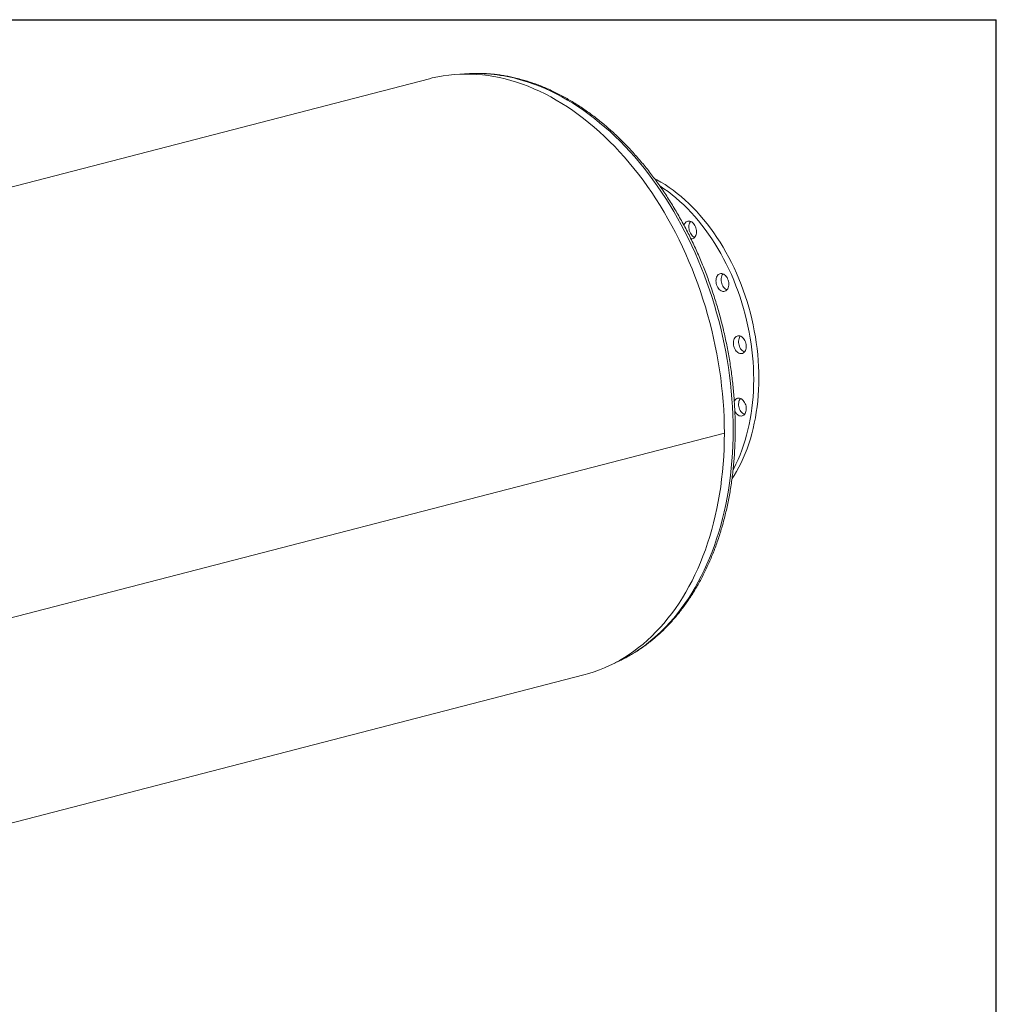
# Model space of a CAD drawing. Units: inches. Extents: x 12 to 252, y 12 to 189.
# Drawn here: x 185 to 252, y 121 to 189 of the extents above; entities that cross this region are included whole.
import ezdxf

# ---------------------------------------------------------------- set-up
doc = ezdxf.new("R2010")
doc.units = ezdxf.units.IN
doc.header["$LTSCALE"] = 24
doc.header["$MEASUREMENT"] = 0
doc.layers.add('FORMAT', color=7, linetype='Continuous')

msp = doc.modelspace()

# ---------------------------------------------------------------- linework, layer by layer
at = {"color": 7, "linetype": 'Continuous', "lineweight": 15}
for p, q in [((213.0646, 184.9497), (156.496, 170.3087)), ((233.319, 160.6045), (176.7505, 145.9634)), ((233.319, 160.6035), (176.7505, 145.9625)), ((233.319, 160.6035), (233.3171, 160.604)), ((167.0947, 129.3586), (223.6632, 143.9996))]:
    msp.add_line(p, q, dxfattribs=at)
at = {"color": 7, "linetype": 'Continuous', "lineweight": 15, "flags": 128}
for points in [[(233.319, 160.6045), (233.3138, 161.1428), (233.2983, 161.6835), (233.2725, 162.226), (233.2363, 162.7702), (233.1899, 163.3155), (233.1333, 163.8616), (233.0664, 164.4081), (232.9894, 164.9547), (232.9023, 165.5009), (232.8051, 166.0465), (232.6979, 166.5909), (232.5809, 167.1339), (232.454, 167.675), (232.3173, 168.214), (232.1711, 168.7503), (232.0153, 169.2837), (231.85, 169.8138), (231.6754, 170.3402), (231.4917, 170.8625), (231.2988, 171.3804), (231.0971, 171.8936), (230.8865, 172.4016), (230.6672, 172.9041), (230.4395, 173.4009), (230.2034, 173.8914), (229.9592, 174.3754), (229.7069, 174.8526), (229.4468, 175.3227), (229.179, 175.7852), (228.9038, 176.2399), (228.6212, 176.6865), (228.3316, 177.1246), (228.0351, 177.554), (227.7319, 177.9744), (227.4222, 178.3854), (227.1063, 178.7868), (226.7843, 179.1783), (226.4565, 179.5597), (226.1232, 179.9306), (225.7844, 180.2909), (225.4406, 180.6402), (225.0918, 180.9784), (224.7384, 181.3051), (224.3806, 181.6202), (224.0186, 181.9235), (223.6527, 182.2147), (223.2832, 182.4937), (222.9102, 182.7602), (222.5341, 183.014), (222.1552, 183.2551), (221.7736, 183.4831), (221.3897, 183.6981), (221.0036, 183.8997), (220.6158, 184.0879), (220.2264, 184.2626), (219.8357, 184.4236), (219.444, 184.5708), (219.0515, 184.7041), (218.6586, 184.8235), (218.2654, 184.9287), (217.8724, 185.0199), (217.4796, 185.0968), (217.0875, 185.1595), (216.6963, 185.2079), (216.3062, 185.242), (215.9175, 185.2617), (215.5306, 185.267), (215.1455, 185.258), (214.7627, 185.2346), (214.3824, 185.1969), (214.0049, 185.1448), (213.6304, 185.0785), (213.2591, 184.9979), (213.0646, 184.9497)], [(228.5114, 178.0992), (228.6725, 178.0133), (228.959, 177.8498), (229.2431, 177.674), (229.5246, 177.486), (229.8031, 177.2861), (230.0784, 177.0745), (230.3501, 176.8513), (230.6179, 176.6169), (230.8816, 176.3715), (231.1408, 176.1154), (231.3952, 175.8489), (231.6447, 175.5722), (231.8888, 175.2856), (232.1274, 174.9896), (232.3601, 174.6844), (232.5868, 174.3703), (232.8071, 174.0477), (233.0208, 173.7169), (233.2277, 173.3784), (233.4275, 173.0324), (233.6201, 172.6794), (233.8052, 172.3198), (233.9826, 171.9539), (234.1522, 171.5822), (234.3136, 171.2051), (234.4668, 170.8229), (234.6116, 170.4362), (234.7479, 170.0453), (234.8753, 169.6507), (234.994, 169.2528), (235.1036, 168.852), (235.2041, 168.4488), (235.2953, 168.0437), (235.3773, 167.637), (235.4498, 167.2293), (235.5128, 166.8209), (235.5662, 166.4124), (235.61, 166.0042), (235.6441, 165.5967), (235.6685, 165.1904), (235.6831, 164.7857), (235.688, 164.3831)], [(228.8774, 177.5903), (228.8895, 177.5825), (229.171, 177.3945), (229.4496, 177.1946), (229.7248, 176.983), (229.9965, 176.7598), (230.2643, 176.5254), (230.528, 176.28), (230.7872, 176.0239), (231.0417, 175.7574), (231.2911, 175.4807), (231.5352, 175.1941), (231.7738, 174.8981), (232.0066, 174.5928), (232.2332, 174.2788), (232.4535, 173.9561), (232.6672, 173.6254), (232.8741, 173.2868), (233.074, 172.9409), (233.2666, 172.5879), (233.4517, 172.2283), (233.6291, 171.8624), (233.7986, 171.4907), (233.9601, 171.1136), (234.1133, 170.7314), (234.2581, 170.3447), (234.3943, 169.9538), (234.5218, 169.5592), (234.6404, 169.1613), (234.75, 168.7605), (234.8505, 168.3573), (234.9418, 167.9522), (235.0237, 167.5455), (235.0962, 167.1378), (235.1592, 166.7294), (235.2126, 166.3209), (235.2564, 165.9127), (235.2905, 165.5052), (235.3149, 165.0989), (235.3296, 164.6942), (235.3345, 164.2916)], [(230.6518, 175.0662), (230.7018, 175.1121), (230.7578, 175.1456), (230.8183, 175.166), (230.8821, 175.1729), (230.9477, 175.166), (231.0137, 175.1455), (231.0787, 175.1119), (231.141, 175.066), (231.1994, 175.0087), (231.2525, 174.9414), (231.2992, 174.8655), (231.3385, 174.7828), (231.3693, 174.695), (231.3912, 174.6042), (231.4034, 174.5123), (231.4059, 174.4215), (231.3985, 174.3338), (231.3814, 174.2511), (231.355, 174.1752), (231.3199, 174.1079), (231.2768, 174.0507), (231.2267, 174.0048), (231.1708, 173.9712), (231.1102, 173.9508), (231.0464, 173.944), (231.0226, 173.9449)], [(231.2826, 174.0573), (231.2683, 174.0628), (231.2034, 174.0964), (231.1411, 174.1423), (231.0827, 174.1996), (231.0295, 174.2669), (230.9828, 174.3428), (230.9436, 174.4256), (230.9128, 174.5133), (230.8909, 174.6042), (230.8787, 174.696), (230.8762, 174.7868), (230.8836, 174.8745), (230.9007, 174.9573), (230.9271, 175.0331), (230.9622, 175.1004), (230.9995, 175.1511)], [(233.0143, 171.5542), (233.077, 171.5661), (233.1422, 171.5644), (233.2082, 171.549), (233.2737, 171.5203), (233.3372, 171.4788), (233.3972, 171.4257), (233.4525, 171.362), (233.5017, 171.2891), (233.5439, 171.2087), (233.5779, 171.1226), (233.6032, 171.0327), (233.6191, 170.941), (233.6253, 170.8496), (233.6216, 170.7604), (233.6081, 170.6756), (233.5851, 170.597), (233.5532, 170.5263), (233.513, 170.4651), (233.4654, 170.4148), (233.4115, 170.3765), (233.3525, 170.3511), (233.2898, 170.3392), (233.2247, 170.3409), (233.1586, 170.3563), (233.0932, 170.385), (233.0297, 170.4264), (232.9696, 170.4796), (232.9144, 170.5433), (232.8651, 170.6162), (232.823, 170.6966), (232.7889, 170.7827), (232.7636, 170.8726), (232.7477, 170.9643), (232.7416, 171.0557), (232.7453, 171.1448), (232.7588, 171.2297), (232.7817, 171.3083), (232.8137, 171.379), (232.8539, 171.4402), (232.9015, 171.4905), (232.9553, 171.5288), (233.0143, 171.5542)], [(233.5017, 170.4515), (233.4467, 170.4765), (233.3832, 170.5179), (233.3232, 170.5711), (233.2679, 170.6348), (233.2187, 170.7077), (233.1765, 170.7881), (233.1425, 170.8742), (233.1172, 170.9641), (233.1013, 171.0558), (233.0951, 171.1472), (233.0988, 171.2363), (233.1123, 171.3212), (233.1353, 171.3998), (233.1672, 171.4705), (233.2074, 171.5317), (233.2186, 171.5453)], [(234.3844, 167.2848), (234.4503, 167.261), (234.5147, 167.2242), (234.5762, 167.1753), (234.6334, 167.1154), (234.685, 167.0458), (234.7299, 166.968), (234.7671, 166.8839), (234.7958, 166.7951), (234.8153, 166.7039), (234.8251, 166.6121), (234.8251, 166.5219), (234.8153, 166.4352), (234.7958, 166.354), (234.7671, 166.2801), (234.7299, 166.2152), (234.685, 166.1607), (234.6334, 166.1178), (234.5762, 166.0875), (234.5147, 166.0705), (234.4503, 166.0671), (234.3844, 166.0774), (234.3185, 166.1011), (234.2542, 166.1379), (234.1927, 166.1868), (234.1355, 166.2467), (234.0838, 166.3163), (234.0389, 166.3941), (234.0017, 166.4783), (233.973, 166.567), (233.9536, 166.6582), (233.9437, 166.75), (233.9437, 166.8402), (233.9536, 166.9269), (233.973, 167.0081), (234.0017, 167.082), (234.0389, 167.1469), (234.0838, 167.2014), (234.1355, 167.2443), (234.1927, 167.2746), (234.2542, 167.2917), (234.3185, 167.2951), (234.3844, 167.2848)], [(234.7027, 166.1799), (234.6721, 166.1927), (234.6077, 166.2294), (234.5462, 166.2783), (234.489, 166.3382), (234.4374, 166.4078), (234.3924, 166.4856), (234.3552, 166.5698), (234.3266, 166.6585), (234.3071, 166.7497), (234.2973, 166.8415), (234.2973, 166.9317), (234.3071, 167.0184), (234.3266, 167.0996), (234.3552, 167.1735), (234.3924, 167.2384), (234.4196, 167.2737)], [(235.688, 164.3831), (235.6831, 163.9831), (235.6685, 163.586), (235.6441, 163.1923), (235.61, 162.8025), (235.5662, 162.4169), (235.5128, 162.0361), (235.4498, 161.6603), (235.3773, 161.2901), (235.2953, 160.9259), (235.2041, 160.568), (235.1036, 160.2168), (234.994, 159.8728), (234.8753, 159.5363), (234.7479, 159.2076), (234.6116, 158.8873), (234.4668, 158.5755), (234.3136, 158.2726), (234.1522, 157.9791), (233.9826, 157.6951), (233.8468, 157.4834)], [(235.3345, 164.2916), (235.3296, 163.8916), (235.3149, 163.4945), (235.2905, 163.1008), (235.2564, 162.711), (235.2126, 162.3254), (235.1592, 161.9446), (235.0962, 161.5688), (235.0237, 161.1986), (234.9418, 160.8344), (234.8505, 160.4765), (234.75, 160.1253), (234.6404, 159.7813), (234.5218, 159.4448), (234.3943, 159.1161), (234.2581, 158.7957), (234.1133, 158.484), (233.9601, 158.1811), (233.9241, 158.1136)], [(233.9995, 162.7902), (234.024, 162.8366), (234.0661, 162.8952), (234.1154, 162.9426), (234.1706, 162.9777), (234.2307, 162.9998), (234.2941, 163.0083), (234.3596, 163.0032), (234.4257, 162.9844), (234.4908, 162.9524), (234.5535, 162.908)], [(234.7027, 161.8928), (234.6967, 161.8951), (234.6316, 161.9271), (234.5688, 161.9715), (234.5099, 162.0274), (234.456, 162.0936), (234.4084, 162.1685), (234.3682, 162.2505), (234.3363, 162.3377), (234.3133, 162.4283), (234.2998, 162.5201), (234.2961, 162.6111), (234.3023, 162.6994), (234.3182, 162.7828), (234.3434, 162.8597), (234.3775, 162.9281), (234.4196, 162.9867)], [(234.5535, 162.908), (234.6125, 162.852), (234.6664, 162.7859), (234.7139, 162.711), (234.7542, 162.629), (234.7861, 162.5417), (234.8091, 162.4512), (234.8226, 162.3594), (234.8263, 162.2683), (234.8201, 162.1801), (234.8042, 162.0966), (234.7789, 162.0198), (234.7448, 161.9514), (234.7027, 161.8928), (234.6535, 161.8454), (234.5982, 161.8103), (234.5382, 161.7882), (234.4747, 161.7796), (234.4092, 161.7848), (234.3432, 161.8036), (234.278, 161.8356), (234.2153, 161.88), (234.1563, 161.9359), (234.1025, 162.0021), (234.0549, 162.077), (234.036, 162.1128)], [(223.6632, 143.9996), (224.0186, 144.0987), (224.3806, 144.2146), (224.7384, 144.3445), (225.0918, 144.4883), (225.4406, 144.6459), (225.7844, 144.8173), (226.1232, 145.0022), (226.4565, 145.2005), (226.7843, 145.4122), (227.1063, 145.6371), (227.4222, 145.875), (227.7319, 146.1257), (228.0351, 146.3891), (228.3316, 146.665), (228.6212, 146.9532), (228.9038, 147.2536), (229.179, 147.5658), (229.4468, 147.8897), (229.7069, 148.2251), (229.9592, 148.5717), (230.2034, 148.9293), (230.4395, 149.2976), (230.6672, 149.6765), (230.8865, 150.0655), (231.0971, 150.4645), (231.2988, 150.8732), (231.4917, 151.2913), (231.6754, 151.7185), (231.85, 152.1546), (232.0153, 152.5991), (232.1711, 153.0518), (232.3173, 153.5125), (232.454, 153.9807), (232.5809, 154.4562), (232.6979, 154.9385), (232.8051, 155.4275), (232.9023, 155.9228), (232.9894, 156.4239), (233.0664, 156.9306), (233.1333, 157.4425), (233.1899, 157.9593), (233.2363, 158.4806), (233.2725, 159.006), (233.2983, 159.5352), (233.3138, 160.0678), (233.319, 160.6035)]]:
    msp.add_lwpolyline(points, dxfattribs=at)
at = {"color": 8, "linetype": 'Continuous', "lineweight": 15, "flags": 128}
msp.add_lwpolyline([(219.071, 184.9421), (219.4597, 184.8345), (219.8482, 184.7132), (220.2361, 184.578), (220.6232, 184.4292), (221.0092, 184.2669), (221.3939, 184.0911), (221.7771, 183.9021), (222.1583, 183.6998), (222.5375, 183.4844), (222.9143, 183.2562), (223.2884, 183.0152), (223.6597, 182.7617), (224.0278, 182.4957), (224.3925, 182.2175), (224.7536, 181.9273), (225.1107, 181.6252), (225.4638, 181.3115), (225.8124, 180.9864), (226.1565, 180.6501), (226.4956, 180.3029), (226.8297, 179.9449), (227.1585, 179.5764), (227.4817, 179.1977), (227.7992, 178.8091), (228.1107, 178.4108), (228.4159, 178.003), (228.7148, 177.5861), (229.0071, 177.1603), (229.2926, 176.7259), (229.571, 176.2833), (229.8423, 175.8327), (230.1061, 175.3745), (230.3625, 174.9089), (230.611, 174.4363), (230.8517, 173.957), (231.0843, 173.4713), (231.3087, 172.9796), (231.5246, 172.4821), (231.7321, 171.9793), (231.9308, 171.4715), (232.1208, 170.959), (232.3018, 170.4422), (232.4737, 169.9215), (232.6365, 169.3971), (232.7899, 168.8695), (232.934, 168.339), (233.0685, 167.8059), (233.1935, 167.2707), (233.3088, 166.7338), (233.4143, 166.1953), (233.51, 165.6559), (233.5958, 165.1157), (233.6716, 164.5753), (233.7374, 164.0349), (233.7932, 163.4949), (233.8389, 162.9557), (233.8745, 162.4177), (233.8999, 161.8813), (233.9152, 161.3467), (233.9202, 160.8144), (233.9152, 160.2847), (233.8999, 159.7581), (233.8745, 159.2347), (233.8389, 158.7151), (233.7932, 158.1996), (233.7374, 157.6885), (233.6716, 157.1822), (233.5958, 156.681), (233.51, 156.1853), (233.4143, 155.6953), (233.3088, 155.2116), (233.1935, 154.7343), (233.0685, 154.2637), (232.934, 153.8004), (232.7899, 153.3444), (232.6365, 152.8962), (232.4737, 152.4561), (232.3018, 152.0243), (232.1208, 151.6012), (231.9308, 151.1871), (231.7321, 150.7821), (231.5246, 150.3867), (231.3087, 150.0011), (231.0843, 149.6255), (230.8517, 149.2602), (230.611, 148.9055), (230.3625, 148.5615), (230.1061, 148.2286), (229.8423, 147.907), (229.571, 147.5968), (229.2926, 147.2983), (229.0071, 147.0117), (228.7148, 146.7372), (228.4159, 146.475), (228.1107, 146.2253), (227.7992, 145.9882), (227.4817, 145.7639), (227.1585, 145.5525), (226.8297, 145.3542), (226.4956, 145.1692), (226.1565, 144.9975), (225.8951, 144.8759)], dxfattribs=at)
at = {"color": 8, "linetype": 'Continuous', "lineweight": 15}
msp.add_arc((216.3115, 174.5248), 10.7766, 75.163189, 94.631531, dxfattribs=at)
at = {"color": 7, "linetype": 'Continuous', "lineweight": 15}
msp.add_arc((231.0222, 174.7454), 0.49, 139.105926, 165.412247, dxfattribs=at)
msp.add_open_spline([(225.7872, 144.8264), (225.8241, 144.8418), (225.9704, 144.9029), (226.222, 145.0218), (226.5416, 145.1829), (226.8566, 145.3564), (227.167, 145.5411), (227.4727, 145.7373), (227.7734, 145.9447), (228.0689, 146.1633), (228.3592, 146.3928), (228.644, 146.6333), (228.9231, 146.8845), (229.1963, 147.1464), (229.4636, 147.4187), (229.7247, 147.7013), (229.9795, 147.994), (230.2277, 148.2967), (230.4693, 148.6092), (230.7041, 148.9313), (230.932, 149.2627), (231.1528, 149.6034), (231.3663, 149.9531), (231.5725, 150.3115), (231.7712, 150.6784), (231.9623, 151.0537), (232.1456, 151.4371), (232.3212, 151.8283), (232.4888, 152.2272), (232.6484, 152.6334), (232.7999, 153.0468), (232.9431, 153.467), (233.0781, 153.8939), (233.2047, 154.3271), (233.3228, 154.7664), (233.4325, 155.2116), (233.5335, 155.6623), (233.626, 156.1183), (233.7098, 156.5794), (233.7849, 157.0452), (233.8512, 157.5154), (233.9087, 157.9899), (233.9575, 158.4683), (233.9973, 158.9503), (234.0284, 159.4356), (234.0505, 159.924), (234.0638, 160.4152), (234.0682, 160.9088), (234.0637, 161.4046), (234.0503, 161.9024), (234.028, 162.4017), (233.997, 162.9023), (233.957, 163.404), (233.9083, 163.9064), (233.8508, 164.4092), (233.7845, 164.9121), (233.7096, 165.4149), (233.626, 165.9172), (233.5338, 166.4188), (233.4331, 166.9193), (233.3239, 167.4185), (233.2062, 167.916), (233.0802, 168.4116), (232.946, 168.905), (232.8035, 169.3959), (232.6529, 169.884), (232.4943, 170.369), (232.3277, 170.8507), (232.1533, 171.3287), (231.9712, 171.8027), (231.7814, 172.2726), (231.5841, 172.738), (231.3794, 173.1986), (231.1675, 173.6542), (230.9483, 174.1044), (230.7221, 174.5491), (230.489, 174.988), (230.2491, 175.4208), (230.0025, 175.8473), (229.7495, 176.2671), (229.4901, 176.6801), (229.2245, 177.086), (228.9528, 177.4846), (228.6753, 177.8756), (228.392, 178.2588), (228.1031, 178.634), (227.8088, 179.0009), (227.5092, 179.3593), (227.2046, 179.709), (226.8951, 180.0499), (226.5809, 180.3816), (226.2622, 180.704), (225.9391, 181.0168), (225.6118, 181.32), (225.2806, 181.6132), (224.9456, 181.8964), (224.6071, 182.1693), (224.2651, 182.4319), (223.92, 182.6838), (223.572, 182.925), (223.2212, 183.1552), (222.8678, 183.3745), (222.5121, 183.5825), (222.1544, 183.7793), (221.7947, 183.9646), (221.4334, 184.1384), (221.0706, 184.3005), (220.7066, 184.4509), (220.3416, 184.5894), (219.9759, 184.7159), (219.6161, 184.8285), (219.3561, 184.9014), (219.1531, 184.9546), (218.9435, 185.0069), (218.6339, 185.0765), (218.2677, 185.1466), (217.9019, 185.2045), (217.537, 185.2501), (217.173, 185.2834), (216.8102, 185.3045), (216.4489, 185.3131), (216.0891, 185.3099), (215.7314, 185.2931), (215.4807, 185.2759), (215.3499, 185.2608), (215.337, 185.2594)], degree=3, knots=[0, 0, 0, 0, 0.0027775, 0.011012, 0.0192496, 0.027491, 0.0357368, 0.0439875, 0.0522433, 0.0605046, 0.0687717, 0.0770447, 0.0853235, 0.0936082, 0.1018988, 0.1101949, 0.1184966, 0.1268034, 0.1351152, 0.1434315, 0.1517522, 0.1600768, 0.168405, 0.1767365, 0.185071, 0.193408, 0.2017473, 0.2100887, 0.2184317, 0.2267762, 0.2351219, 0.2434686, 0.2518161, 0.2601642, 0.2685127, 0.2768615, 0.2852104, 0.2935594, 0.3019083, 0.3102571, 0.3186056, 0.3269539, 0.3353018, 0.3436494, 0.3519966, 0.3603434, 0.3686897, 0.3770357, 0.3853813, 0.3937265, 0.4020713, 0.4104157, 0.4187598, 0.4271035, 0.435447, 0.4437902, 0.4521331, 0.4604759, 0.4688185, 0.4771609, 0.4855033, 0.4938456, 0.5021879, 0.5105302, 0.5188726, 0.527215, 0.5355576, 0.5439003, 0.5522433, 0.5605864, 0.5689299, 0.5772737, 0.5856178, 0.5939622, 0.6023071, 0.6106524, 0.6189982, 0.6273444, 0.6356911, 0.6440383, 0.652386, 0.6607342, 0.6690829, 0.6774321, 0.6857817, 0.6941318, 0.7024823, 0.7108332, 0.7191843, 0.7275356, 0.7358871, 0.7442386, 0.7525899, 0.7609409, 0.7692916, 0.7776416, 0.7859908, 0.794339, 0.802686, 0.8110314, 0.819375, 0.8277166, 0.8360557, 0.8443922, 0.8527255, 0.8610554, 0.8693815, 0.8777035, 0.886021, 0.8943337, 0.9026413, 0.9104992, 0.9119986, 0.9164338, 0.9247251, 0.9330118, 0.9412926, 0.9495672, 0.9578359, 0.9660987, 0.9743558, 0.9826075, 0.9908543, 0.9990966, 1, 1, 1, 1], dxfattribs=at)
at = {"layer": 'FORMAT'}
for p in [(11.9999, 189), (251.9999, 12)]:
    msp.add_line(p, (251.9999, 189), dxfattribs=at)

doc.saveas('drawing.dxf')
